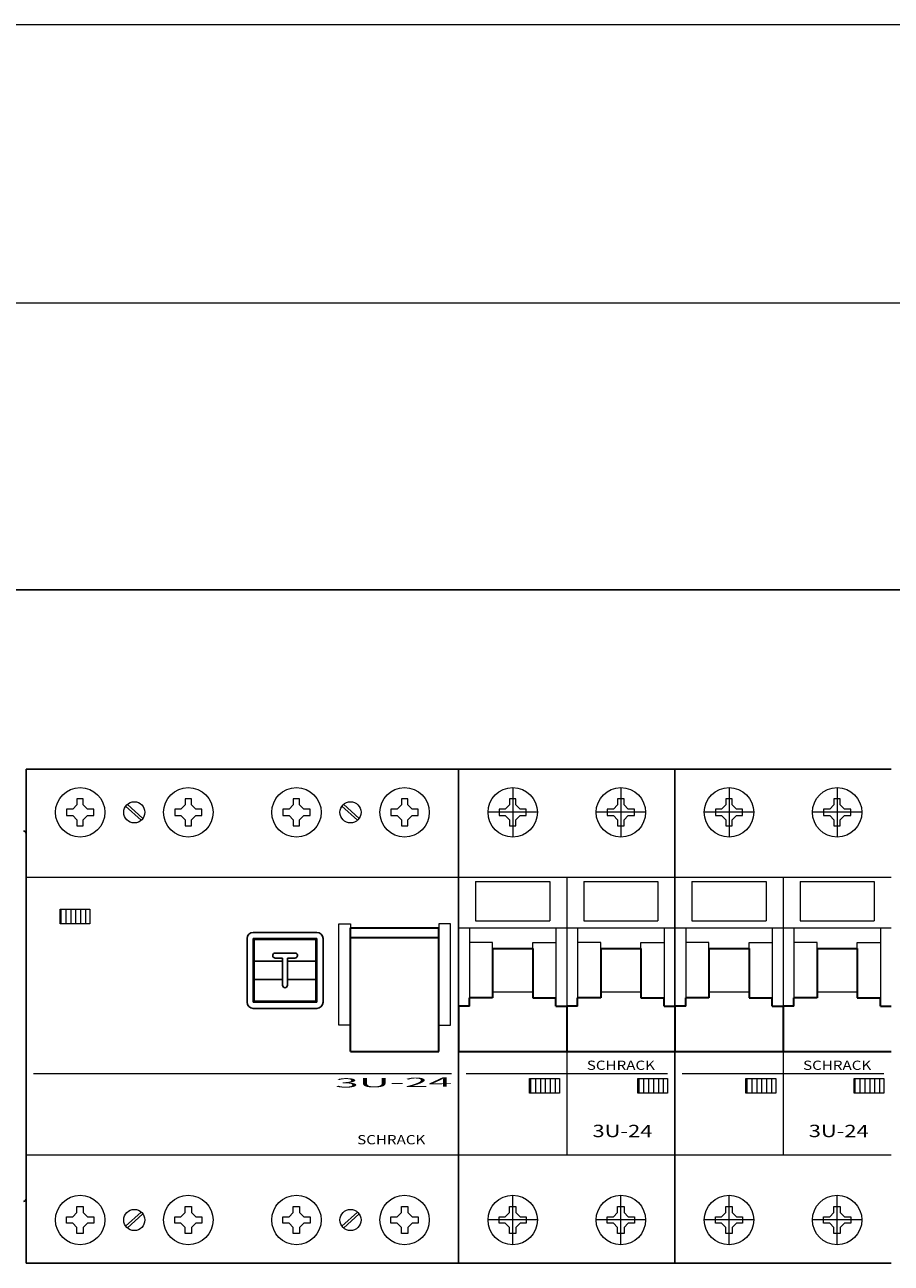
# Model space of a CAD drawing. Extents: x 0 to 810, y -1195 to 0.
# Drawn here: x 196 to 337, y -430 to -230 of the extents above; entities that cross this region are included whole.
import ezdxf
from ezdxf.enums import TextEntityAlignment as Align

# ---------------------------------------------------------------- set-up
doc = ezdxf.new("R2010")
doc.units = 0
doc.layers.add('schrack-descr', color=7, linetype='Continuous')
doc.layers.add('schrack-symbol', color=7, linetype='Continuous')
for name, color, linetype, lineweight in [('schrack-details', 4, 'Continuous', 5), ('schrack-movparts', 5, 'Continuous', 35), ('schrack-others', 2, 'Continuous', 13), ('schrack-outline', 1, 'Continuous', 25)]:
    doc.layers.add(name, color=color, linetype=linetype, lineweight=lineweight)
doc.styles.add('logo', font='romand.shx', dxfattribs={"oblique": 15, "height": 1.5})
doc.styles.get("Standard").update_dxf_attribs({"font": 'arial.ttf'})

# ---------------------------------------------------------------- blocks, each defined once
blk = doc.blocks.new('c_il994324-a_v')
at = {"color": 4, "linetype": 'Continuous'}
for p, q in [((232.41, -381.14), (232.41, -377.94)), ((243.71, -376.94), (233.41, -376.94)), ((233.41, -377.94), (240.81, -377.94)), ((233.41, -377.94), (233.41, -388.24)), ((233.56, -378.09), (241.76, -378.09)), ((233.56, -379.26), (233.56, -378.09)), ((235.56, -377.94), (235.56, -378.09)), ((238.31, -377.94), (238.31, -378.09)), ((238.31, -377.94), (238.31, -378.09)), ((240.81, -377.94), (243.71, -377.94)), ((241.61, -377.94), (241.61, -378.09)), ((241.71, -377.94), (241.71, -378.09)), ((241.76, -378.09), (241.76, -377.94)), ((241.76, -378.09), (243.56, -378.09)), ((243.56, -379.26), (243.56, -378.09)), ((243.71, -377.94), (243.71, -388.24)), ((244.71, -381.14), (244.71, -377.94)), ((233.56, -379.26), (233.56, -381.59)), ((240.16, -380.29), (236.96, -380.29)), ((243.56, -379.26), (243.56, -381.59)), ((232.41, -388.24), (232.41, -381.14)), ((233.56, -381.59), (238.16, -381.59)), ((233.56, -381.59), (233.56, -384.59)), ((236.96, -381.09), (238.16, -381.09)), ((238.16, -381.59), (238.16, -381.09)), ((238.16, -384.59), (238.16, -381.59)), ((238.96, -381.09), (240.16, -381.09)), ((238.96, -381.59), (238.96, -381.09)), ((243.56, -381.59), (238.96, -381.59)), ((238.96, -384.59), (238.96, -381.59)), ((243.56, -381.59), (243.56, -384.59)), ((244.71, -388.24), (244.71, -381.14)), ((233.56, -384.59), (233.56, -386.93)), ((238.16, -384.59), (233.56, -384.59)), ((238.16, -385.49), (238.16, -384.59)), ((238.96, -384.59), (243.56, -384.59)), ((238.96, -385.49), (238.96, -384.59)), ((243.56, -384.59), (243.56, -386.93)), ((233.56, -386.93), (233.56, -388.09)), ((243.56, -386.93), (243.56, -388.09)), ((243.71, -388.24), (233.41, -388.24)), ((241.76, -388.09), (233.56, -388.09)), ((237.11, -388.24), (237.26, -388.09)), ((238.31, -388.09), (238.31, -388.24)), ((238.31, -388.09), (238.31, -388.24)), ((239.81, -388.14), (239.81, -388.24)), ((241.61, -388.09), (241.61, -388.14)), ((241.61, -388.24), (241.61, -388.14)), ((241.63, -388.09), (241.66, -388.24)), ((241.71, -388.09), (241.71, -388.24)), ((241.76, -388.09), (241.76, -388.24)), ((243.56, -388.09), (241.76, -388.09)), ((243.71, -389.24), (233.41, -389.24))]:
    blk.add_line(p, q, dxfattribs=at)
for centre, radius, start, end in [((233.41, -377.94), 1, 90, 180), ((243.71, -377.94), 1, 0, 90), ((236.96, -380.69), 0.4, 129.4391, 270), ((236.96, -380.69), 0.4, 90, 129.4391), ((240.16, -380.69), 0.4, 50.5609, 90), ((240.16, -380.69), 0.4, 270, 50.5609), ((239.36, -383.09), 6, 165.1649, 172.598), ((239.36, -383.09), 6, 187.402, 194.8351), ((238.56, -385.49), 0.4, 180, 230.5609), ((238.56, -385.49), 0.4, 230.5609, 309.4391), ((238.56, -385.49), 0.4, 309.4391, 0), ((233.41, -388.24), 1, 180, 270), ((239.36, -383.09), 6, 236.4427, 239.13), ((243.71, -388.24), 1, 270, 0)]:
    blk.add_arc(centre, radius, start, end, dxfattribs=at)
at = {"layer": 'schrack-details'}
for p, q in [((275.4, -353.5), (275.4, -361.5)), ((292.9, -353.5), (292.9, -361.5)), ((310.4, -353.5), (310.4, -361.5)), ((327.9, -353.5), (327.9, -361.5)), ((204.88, -356.3), (204.2, -356.98)), ((204.88, -355.3), (204.88, -356.3)), ((205.4, -355.3), (204.88, -355.3)), ((205.91, -355.3), (205.4, -355.3)), ((205.91, -356.3), (205.91, -355.3)), ((205.91, -356.3), (206.6, -356.98)), ((212.75, -356.48), (215.27, -358.79)), ((213.02, -356.2), (215.53, -358.5)), ((222.38, -356.3), (221.7, -356.98)), ((222.38, -355.3), (222.38, -356.3)), ((222.9, -355.3), (222.38, -355.3)), ((223.41, -355.3), (222.9, -355.3)), ((223.41, -356.3), (223.41, -355.3)), ((223.41, -356.3), (224.1, -356.98)), ((239.88, -356.3), (239.2, -356.98)), ((239.88, -355.3), (239.88, -356.3)), ((240.4, -355.3), (239.88, -355.3)), ((240.91, -355.3), (240.4, -355.3)), ((240.91, -356.3), (240.91, -355.3)), ((240.91, -356.3), (241.6, -356.98)), ((247.75, -356.48), (250.27, -358.79)), ((248.02, -356.2), (250.53, -358.5)), ((257.38, -356.3), (256.7, -356.98)), ((257.38, -355.3), (257.38, -356.3)), ((257.9, -355.3), (257.38, -355.3)), ((258.41, -355.3), (257.9, -355.3)), ((258.41, -356.3), (258.41, -355.3)), ((258.41, -356.3), (259.1, -356.98)), ((274.88, -356.3), (274.2, -356.98)), ((275.4, -355.3), (274.88, -355.3)), ((274.88, -355.3), (274.88, -356.3)), ((275.91, -355.3), (275.4, -355.3)), ((275.91, -356.3), (275.91, -355.3)), ((275.91, -356.3), (276.6, -356.98)), ((292.38, -356.3), (291.7, -356.98)), ((292.38, -355.3), (292.38, -356.3)), ((292.9, -355.3), (292.38, -355.3)), ((293.41, -355.3), (292.9, -355.3)), ((293.41, -356.3), (293.41, -355.3)), ((293.41, -356.3), (294.1, -356.98)), ((309.88, -356.3), (309.2, -356.98)), ((310.4, -355.3), (309.88, -355.3)), ((309.88, -355.3), (309.88, -356.3)), ((310.91, -355.3), (310.4, -355.3)), ((310.91, -356.3), (310.91, -355.3)), ((310.91, -356.3), (311.6, -356.98)), ((327.38, -356.3), (326.7, -356.98)), ((327.38, -355.3), (327.38, -356.3)), ((327.9, -355.3), (327.38, -355.3)), ((328.41, -355.3), (327.9, -355.3)), ((328.41, -356.3), (328.41, -355.3)), ((328.41, -356.3), (329.1, -356.98)), ((203.2, -356.98), (203.2, -357.5)), ((204.2, -356.98), (203.2, -356.98)), ((203.2, -357.5), (203.2, -358.01)), ((203.2, -358.01), (204.2, -358.01)), ((204.88, -358.7), (204.2, -358.01)), ((204.88, -358.7), (204.88, -359.7)), ((205.91, -358.7), (206.6, -358.01)), ((205.91, -359.7), (205.91, -358.7)), ((207.6, -356.98), (206.6, -356.98)), ((206.6, -358.01), (207.6, -358.01)), ((207.6, -357.5), (207.6, -356.98)), ((207.6, -358.01), (207.6, -357.5)), ((220.7, -356.98), (220.7, -357.5)), ((221.7, -356.98), (220.7, -356.98)), ((220.7, -357.5), (220.7, -358.01)), ((220.7, -358.01), (221.7, -358.01)), ((222.38, -358.7), (221.7, -358.01)), ((222.38, -358.7), (222.38, -359.7)), ((223.41, -358.7), (224.1, -358.01)), ((223.41, -359.7), (223.41, -358.7)), ((225.1, -356.98), (224.1, -356.98)), ((224.1, -358.01), (225.1, -358.01)), ((225.1, -357.5), (225.1, -356.98)), ((225.1, -358.01), (225.1, -357.5)), ((238.2, -356.98), (238.2, -357.5)), ((239.2, -356.98), (238.2, -356.98)), ((238.2, -357.5), (238.2, -358.01)), ((238.2, -358.01), (239.2, -358.01)), ((239.88, -358.7), (239.2, -358.01)), ((239.88, -358.7), (239.88, -359.7)), ((240.91, -358.7), (241.6, -358.01)), ((240.91, -359.7), (240.91, -358.7)), ((242.6, -356.98), (241.6, -356.98)), ((241.6, -358.01), (242.6, -358.01)), ((242.6, -357.5), (242.6, -356.98)), ((242.6, -358.01), (242.6, -357.5)), ((256.7, -356.98), (255.7, -356.98)), ((255.7, -356.98), (255.7, -357.5)), ((255.7, -357.5), (255.7, -358.01)), ((255.7, -358.01), (256.7, -358.01)), ((257.38, -358.7), (256.7, -358.01)), ((257.38, -358.7), (257.38, -359.7)), ((258.41, -358.7), (259.1, -358.01)), ((258.41, -359.7), (258.41, -358.7)), ((260.1, -356.98), (259.1, -356.98)), ((259.1, -358.01), (260.1, -358.01)), ((260.1, -357.5), (260.1, -356.98)), ((260.1, -358.01), (260.1, -357.5)), ((279.4, -357.5), (271.4, -357.5)), ((273.2, -356.98), (273.2, -357.5)), ((274.2, -356.98), (273.2, -356.98)), ((273.2, -357.5), (273.2, -358.01)), ((273.2, -358.01), (274.2, -358.01)), ((274.88, -358.7), (274.2, -358.01)), ((274.88, -358.7), (274.88, -359.7)), ((275.91, -358.7), (276.6, -358.01)), ((275.91, -359.7), (275.91, -358.7)), ((277.6, -356.98), (276.6, -356.98)), ((276.6, -358.01), (277.6, -358.01)), ((277.6, -357.5), (277.6, -356.98)), ((277.6, -358.01), (277.6, -357.5)), ((296.9, -357.5), (288.9, -357.5)), ((291.7, -356.98), (290.7, -356.98)), ((290.7, -356.98), (290.7, -357.5)), ((290.7, -357.5), (290.7, -358.01)), ((290.7, -358.01), (291.7, -358.01)), ((292.38, -358.7), (291.7, -358.01)), ((292.38, -358.7), (292.38, -359.7)), ((293.41, -358.7), (294.1, -358.01)), ((293.41, -359.7), (293.41, -358.7)), ((295.1, -356.98), (294.1, -356.98)), ((294.1, -358.01), (295.1, -358.01)), ((295.1, -357.5), (295.1, -356.98)), ((295.1, -358.01), (295.1, -357.5)), ((314.4, -357.5), (306.4, -357.5)), ((308.2, -356.98), (308.2, -357.5)), ((309.2, -356.98), (308.2, -356.98)), ((308.2, -357.5), (308.2, -358.01)), ((308.2, -358.01), (309.2, -358.01)), ((309.88, -358.7), (309.2, -358.01)), ((309.88, -358.7), (309.88, -359.7)), ((310.91, -358.7), (311.6, -358.01)), ((310.91, -359.7), (310.91, -358.7)), ((312.6, -356.98), (311.6, -356.98)), ((311.6, -358.01), (312.6, -358.01)), ((312.6, -357.5), (312.6, -356.98)), ((312.6, -358.01), (312.6, -357.5)), ((331.9, -357.5), (323.9, -357.5)), ((326.7, -356.98), (325.7, -356.98)), ((325.7, -356.98), (325.7, -357.5)), ((325.7, -357.5), (325.7, -358.01)), ((325.7, -358.01), (326.7, -358.01)), ((327.38, -358.7), (326.7, -358.01)), ((327.38, -358.7), (327.38, -359.7)), ((328.41, -358.7), (329.1, -358.01)), ((328.41, -359.7), (328.41, -358.7)), ((330.1, -356.98), (329.1, -356.98)), ((329.1, -358.01), (330.1, -358.01)), ((330.1, -357.5), (330.1, -356.98)), ((330.1, -358.01), (330.1, -357.5)), ((204.88, -359.7), (205.4, -359.7)), ((205.4, -359.7), (205.91, -359.7)), ((222.38, -359.7), (222.9, -359.7)), ((222.9, -359.7), (223.41, -359.7)), ((239.88, -359.7), (240.4, -359.7)), ((240.4, -359.7), (240.91, -359.7)), ((257.38, -359.7), (257.9, -359.7)), ((257.9, -359.7), (258.41, -359.7)), ((274.88, -359.7), (275.4, -359.7)), ((275.4, -359.7), (275.91, -359.7)), ((292.38, -359.7), (292.9, -359.7)), ((292.9, -359.7), (293.41, -359.7)), ((309.88, -359.7), (310.4, -359.7)), ((310.4, -359.7), (310.91, -359.7)), ((327.38, -359.7), (327.9, -359.7)), ((327.9, -359.7), (328.41, -359.7)), ((196.65, -367.98), (214.15, -367.98)), ((214.15, -367.98), (231.65, -367.98)), ((231.65, -367.98), (249.15, -367.98)), ((249.15, -367.98), (266.65, -367.98)), ((266.65, -367.98), (284.15, -367.98)), ((269.4, -368.7), (281.4, -368.7)), ((269.4, -368.7), (269.4, -375.07)), ((281.4, -368.7), (281.4, -375.07)), ((284.15, -367.98), (301.65, -367.98)), ((286.9, -368.7), (286.9, -375.07)), ((286.9, -368.7), (298.9, -368.7)), ((298.9, -368.7), (298.9, -375.07)), ((301.65, -367.98), (319.15, -367.98)), ((304.4, -368.7), (316.4, -368.7)), ((304.4, -368.7), (304.4, -375.07)), ((316.4, -368.7), (316.4, -375.07)), ((319.15, -367.98), (336.65, -367.98)), ((321.9, -368.7), (321.9, -375.07)), ((321.9, -368.7), (333.9, -368.7)), ((333.9, -368.7), (333.9, -375.07)), ((202.14, -373.16), (206.97, -373.16)), ((202.14, -375.53), (202.14, -373.16)), ((206.97, -373.16), (206.97, -375.53)), ((206.97, -375.53), (202.14, -375.53)), ((247.26, -375.57), (249.15, -375.57)), ((247.26, -391.98), (247.26, -375.57)), ((249.15, -375.57), (249.15, -391.98)), ((265.34, -375.57), (263.45, -375.57)), ((263.45, -375.57), (263.45, -391.98)), ((265.34, -391.98), (265.34, -375.57)), ((266.65, -376.2), (284.15, -376.2)), ((268.4, -376.2), (268.4, -387.56)), ((269.4, -375.07), (281.4, -375.07)), ((282.4, -376.2), (282.4, -387.56)), ((284.15, -376.2), (301.65, -376.2)), ((285.9, -376.2), (285.9, -387.56)), ((286.9, -375.07), (298.9, -375.07)), ((299.9, -376.2), (299.9, -387.56)), ((301.65, -376.2), (319.15, -376.2)), ((303.4, -376.2), (303.4, -387.56)), ((304.4, -375.07), (316.4, -375.07)), ((317.4, -376.2), (317.4, -387.56)), ((319.15, -376.2), (336.65, -376.2)), ((320.9, -376.2), (320.9, -387.56)), ((321.9, -375.07), (333.9, -375.07)), ((334.9, -376.2), (334.9, -387.56)), ((272.15, -378.56), (268.4, -378.56)), ((272.15, -379.56), (272.15, -378.56)), ((278.65, -379.56), (278.65, -378.56)), ((278.65, -378.56), (282.4, -378.56)), ((289.65, -378.56), (285.9, -378.56)), ((289.65, -379.56), (289.65, -378.56)), ((296.15, -378.56), (299.9, -378.56)), ((296.15, -379.56), (296.15, -378.56)), ((307.15, -378.56), (303.4, -378.56)), ((307.15, -379.56), (307.15, -378.56)), ((313.65, -379.56), (313.65, -378.56)), ((313.65, -378.56), (317.4, -378.56)), ((324.65, -378.56), (320.9, -378.56)), ((324.65, -379.56), (324.65, -378.56)), ((331.15, -378.56), (334.9, -378.56)), ((331.15, -379.56), (331.15, -378.56)), ((272.15, -386.56), (278.65, -386.56)), ((289.65, -386.56), (296.15, -386.56)), ((307.15, -386.56), (313.65, -386.56)), ((324.65, -386.56), (331.15, -386.56)), ((249.15, -391.98), (247.26, -391.98)), ((263.45, -391.98), (265.34, -391.98)), ((197.84, -399.78), (265.47, -399.78)), ((267.84, -399.78), (300.46, -399.78)), ((278.13, -400.61), (282.97, -400.61)), ((278.13, -402.97), (278.13, -400.61)), ((278.34, -402.97), (278.34, -400.61)), ((279.14, -402.97), (279.14, -400.61)), ((279.93, -402.97), (279.93, -400.61)), ((280.72, -402.97), (280.72, -400.61)), ((281.52, -402.97), (281.52, -400.61)), ((282.31, -402.97), (282.31, -400.61)), ((282.97, -400.61), (282.97, -402.97)), ((295.63, -400.61), (300.47, -400.61)), ((295.63, -402.97), (295.63, -400.61)), ((295.84, -402.97), (295.84, -400.61)), ((296.64, -402.97), (296.64, -400.61)), ((297.43, -402.97), (297.43, -400.61)), ((298.22, -402.97), (298.22, -400.61)), ((299.02, -402.97), (299.02, -400.61)), ((299.81, -402.97), (299.81, -400.61)), ((300.47, -400.61), (300.47, -402.97)), ((302.84, -399.78), (335.46, -399.78)), ((313.13, -400.61), (317.97, -400.61)), ((313.13, -402.97), (313.13, -400.61)), ((313.34, -402.97), (313.34, -400.61)), ((314.14, -402.97), (314.14, -400.61)), ((314.93, -402.97), (314.93, -400.61)), ((315.72, -402.97), (315.72, -400.61)), ((316.52, -402.97), (316.52, -400.61)), ((317.31, -402.97), (317.31, -400.61)), ((317.97, -400.61), (317.97, -402.97)), ((330.63, -400.61), (335.47, -400.61)), ((330.63, -402.97), (330.63, -400.61)), ((330.84, -402.97), (330.84, -400.61)), ((331.64, -402.97), (331.64, -400.61)), ((332.43, -402.97), (332.43, -400.61)), ((333.22, -402.97), (333.22, -400.61)), ((334.02, -402.97), (334.02, -400.61)), ((334.81, -402.97), (334.81, -400.61)), ((335.47, -400.61), (335.47, -402.97)), ((282.97, -402.97), (278.13, -402.97)), ((300.47, -402.97), (295.63, -402.97)), ((317.97, -402.97), (313.13, -402.97)), ((335.47, -402.97), (330.63, -402.97)), ((214.15, -413), (196.65, -413)), ((231.65, -413), (214.15, -413)), ((249.15, -413), (231.65, -413)), ((266.65, -413), (249.15, -413)), ((284.15, -413), (266.65, -413)), ((301.65, -413), (284.15, -413)), ((319.15, -413), (301.65, -413)), ((336.65, -413), (319.15, -413)), ((275.4, -427.5), (275.4, -419.5)), ((292.9, -427.5), (292.9, -419.5)), ((310.4, -427.5), (310.4, -419.5)), ((327.9, -427.5), (327.9, -419.5)), ((203.2, -423.5), (203.2, -422.98)), ((203.2, -422.98), (204.2, -422.98)), ((204.88, -422.3), (204.2, -422.98)), ((204.88, -421.3), (205.4, -421.3)), ((204.88, -422.3), (204.88, -421.3)), ((205.4, -421.3), (205.91, -421.3)), ((205.91, -421.3), (205.91, -422.3)), ((205.91, -422.3), (206.6, -422.98)), ((206.6, -422.98), (207.6, -422.98)), ((207.6, -422.98), (207.6, -423.5)), ((212.75, -424.52), (215.27, -422.21)), ((213.02, -424.8), (215.53, -422.5)), ((220.7, -423.5), (220.7, -422.98)), ((220.7, -422.98), (221.7, -422.98)), ((222.38, -422.3), (221.7, -422.98)), ((222.38, -421.3), (222.9, -421.3)), ((222.38, -422.3), (222.38, -421.3)), ((222.9, -421.3), (223.41, -421.3)), ((223.41, -421.3), (223.41, -422.3)), ((223.41, -422.3), (224.1, -422.98)), ((224.1, -422.98), (225.1, -422.98)), ((225.1, -422.98), (225.1, -423.5)), ((238.2, -423.5), (238.2, -422.98)), ((238.2, -422.98), (239.2, -422.98)), ((239.88, -422.3), (239.2, -422.98)), ((239.88, -421.3), (240.4, -421.3)), ((239.88, -422.3), (239.88, -421.3)), ((240.4, -421.3), (240.91, -421.3)), ((240.91, -421.3), (240.91, -422.3)), ((240.91, -422.3), (241.6, -422.98)), ((241.6, -422.98), (242.6, -422.98)), ((242.6, -422.98), (242.6, -423.5)), ((247.75, -424.52), (250.27, -422.21)), ((248.02, -424.8), (250.53, -422.5)), ((255.7, -422.98), (256.7, -422.98)), ((255.7, -423.5), (255.7, -422.98)), ((257.38, -422.3), (256.7, -422.98)), ((257.38, -421.3), (257.9, -421.3)), ((257.38, -422.3), (257.38, -421.3)), ((257.9, -421.3), (258.41, -421.3)), ((258.41, -421.3), (258.41, -422.3)), ((258.41, -422.3), (259.1, -422.98)), ((259.1, -422.98), (260.1, -422.98)), ((260.1, -422.98), (260.1, -423.5)), ((273.2, -422.98), (274.2, -422.98)), ((273.2, -423.5), (273.2, -422.98)), ((274.88, -422.3), (274.2, -422.98)), ((274.88, -422.3), (274.88, -421.3)), ((274.88, -421.3), (275.4, -421.3)), ((275.4, -421.3), (275.91, -421.3)), ((275.91, -421.3), (275.91, -422.3)), ((275.91, -422.3), (276.6, -422.98)), ((276.6, -422.98), (277.6, -422.98)), ((277.6, -422.98), (277.6, -423.5)), ((290.7, -423.5), (290.7, -422.98)), ((290.7, -422.98), (291.7, -422.98)), ((292.38, -422.3), (291.7, -422.98)), ((292.38, -421.3), (292.9, -421.3)), ((292.38, -422.3), (292.38, -421.3)), ((292.9, -421.3), (293.41, -421.3)), ((293.41, -421.3), (293.41, -422.3)), ((293.41, -422.3), (294.1, -422.98)), ((294.1, -422.98), (295.1, -422.98)), ((295.1, -422.98), (295.1, -423.5)), ((308.2, -422.98), (309.2, -422.98)), ((308.2, -423.5), (308.2, -422.98)), ((309.88, -422.3), (309.2, -422.98)), ((309.88, -422.3), (309.88, -421.3)), ((309.88, -421.3), (310.4, -421.3)), ((310.4, -421.3), (310.91, -421.3)), ((310.91, -421.3), (310.91, -422.3)), ((310.91, -422.3), (311.6, -422.98)), ((311.6, -422.98), (312.6, -422.98)), ((312.6, -422.98), (312.6, -423.5)), ((325.7, -423.5), (325.7, -422.98)), ((325.7, -422.98), (326.7, -422.98)), ((327.38, -422.3), (326.7, -422.98)), ((327.38, -421.3), (327.9, -421.3)), ((327.38, -422.3), (327.38, -421.3)), ((327.9, -421.3), (328.41, -421.3)), ((328.41, -421.3), (328.41, -422.3)), ((328.41, -422.3), (329.1, -422.98)), ((329.1, -422.98), (330.1, -422.98)), ((330.1, -422.98), (330.1, -423.5)), ((203.2, -424.01), (203.2, -423.5)), ((204.2, -424.01), (203.2, -424.01)), ((204.88, -424.7), (204.2, -424.01)), ((204.88, -425.7), (204.88, -424.7)), ((205.91, -424.7), (206.6, -424.01)), ((205.91, -424.7), (205.91, -425.7)), ((207.6, -424.01), (206.6, -424.01)), ((207.6, -423.5), (207.6, -424.01)), ((220.7, -424.01), (220.7, -423.5)), ((221.7, -424.01), (220.7, -424.01)), ((222.38, -424.7), (221.7, -424.01)), ((222.38, -425.7), (222.38, -424.7)), ((223.41, -424.7), (224.1, -424.01)), ((223.41, -424.7), (223.41, -425.7)), ((225.1, -424.01), (224.1, -424.01)), ((225.1, -423.5), (225.1, -424.01)), ((238.2, -424.01), (238.2, -423.5)), ((239.2, -424.01), (238.2, -424.01)), ((239.88, -424.7), (239.2, -424.01)), ((239.88, -425.7), (239.88, -424.7)), ((240.91, -424.7), (241.6, -424.01)), ((240.91, -424.7), (240.91, -425.7)), ((242.6, -424.01), (241.6, -424.01)), ((242.6, -423.5), (242.6, -424.01)), ((255.7, -424.01), (255.7, -423.5)), ((256.7, -424.01), (255.7, -424.01)), ((257.38, -424.7), (256.7, -424.01)), ((257.38, -425.7), (257.38, -424.7)), ((258.41, -424.7), (259.1, -424.01)), ((258.41, -424.7), (258.41, -425.7)), ((260.1, -424.01), (259.1, -424.01)), ((260.1, -423.5), (260.1, -424.01)), ((279.4, -423.5), (271.4, -423.5)), ((273.2, -424.01), (273.2, -423.5)), ((274.2, -424.01), (273.2, -424.01)), ((274.88, -424.7), (274.2, -424.01)), ((274.88, -425.7), (274.88, -424.7)), ((275.91, -424.7), (276.6, -424.01)), ((275.91, -424.7), (275.91, -425.7)), ((277.6, -424.01), (276.6, -424.01)), ((277.6, -423.5), (277.6, -424.01)), ((296.9, -423.5), (288.9, -423.5)), ((290.7, -424.01), (290.7, -423.5)), ((291.7, -424.01), (290.7, -424.01)), ((292.38, -424.7), (291.7, -424.01)), ((292.38, -425.7), (292.38, -424.7)), ((293.41, -424.7), (294.1, -424.01)), ((293.41, -424.7), (293.41, -425.7)), ((295.1, -424.01), (294.1, -424.01)), ((295.1, -423.5), (295.1, -424.01)), ((314.4, -423.5), (306.4, -423.5)), ((308.2, -424.01), (308.2, -423.5)), ((309.2, -424.01), (308.2, -424.01)), ((309.88, -424.7), (309.2, -424.01)), ((309.88, -425.7), (309.88, -424.7)), ((310.91, -424.7), (311.6, -424.01)), ((310.91, -424.7), (310.91, -425.7)), ((312.6, -424.01), (311.6, -424.01)), ((312.6, -423.5), (312.6, -424.01)), ((331.9, -423.5), (323.9, -423.5)), ((325.7, -424.01), (325.7, -423.5)), ((326.7, -424.01), (325.7, -424.01)), ((327.38, -424.7), (326.7, -424.01)), ((327.38, -425.7), (327.38, -424.7)), ((328.41, -424.7), (329.1, -424.01)), ((328.41, -424.7), (328.41, -425.7)), ((330.1, -424.01), (329.1, -424.01)), ((330.1, -423.5), (330.1, -424.01)), ((205.4, -425.7), (204.88, -425.7)), ((205.91, -425.7), (205.4, -425.7)), ((222.9, -425.7), (222.38, -425.7)), ((223.41, -425.7), (222.9, -425.7)), ((240.4, -425.7), (239.88, -425.7)), ((240.91, -425.7), (240.4, -425.7)), ((257.9, -425.7), (257.38, -425.7)), ((258.41, -425.7), (257.9, -425.7)), ((275.4, -425.7), (274.88, -425.7)), ((275.91, -425.7), (275.4, -425.7)), ((292.9, -425.7), (292.38, -425.7)), ((293.41, -425.7), (292.9, -425.7)), ((310.4, -425.7), (309.88, -425.7)), ((310.91, -425.7), (310.4, -425.7)), ((327.9, -425.7), (327.38, -425.7)), ((328.41, -425.7), (327.9, -425.7))]:
    blk.add_line(p, q, dxfattribs=at)
at = {"layer": 'schrack-details', "linetype": 'Continuous'}
for p, q in [((202.34, -375.53), (202.34, -373.16)), ((203.14, -375.53), (203.14, -373.16)), ((203.93, -375.53), (203.93, -373.16)), ((204.72, -375.53), (204.72, -373.16)), ((205.52, -375.53), (205.52, -373.16)), ((206.31, -375.53), (206.31, -373.16))]:
    blk.add_line(p, q, dxfattribs=at)
at = {"layer": 'schrack-details'}
for centre, radius in [((205.4, -357.5), 4), ((222.9, -357.5), 4), ((240.4, -357.5), 4), ((257.9, -357.5), 4), ((275.4, -357.5), 4), ((292.9, -357.5), 4), ((310.4, -357.5), 4), ((327.9, -357.5), 4), ((214.15, -357.5), 1.71), ((249.15, -357.5), 1.71), ((205.4, -423.5), 4), ((222.9, -423.5), 4), ((240.4, -423.5), 4), ((257.9, -423.5), 4), ((275.4, -423.5), 4), ((292.9, -423.5), 4), ((310.4, -423.5), 4), ((327.9, -423.5), 4), ((214.15, -423.5), 1.71), ((249.15, -423.5), 1.71)]:
    blk.add_circle(centre, radius, dxfattribs=at)
at = {"layer": 'schrack-movparts'}
for p, q in [((249.15, -376.2), (263.45, -376.2)), ((249.15, -396.24), (249.15, -376.2)), ((263.45, -396.24), (263.45, -376.2)), ((249.15, -377.77), (263.45, -377.77)), ((272.15, -379.56), (272.15, -386.56)), ((272.15, -379.56), (278.65, -379.56)), ((278.65, -379.56), (278.65, -386.56)), ((289.65, -379.56), (296.15, -379.56)), ((289.65, -379.56), (289.65, -386.56)), ((296.15, -379.56), (296.15, -386.56)), ((307.15, -379.56), (307.15, -386.56)), ((307.15, -379.56), (313.65, -379.56)), ((313.65, -379.56), (313.65, -386.56)), ((324.65, -379.56), (331.15, -379.56)), ((324.65, -379.56), (324.65, -386.56)), ((331.15, -379.56), (331.15, -386.56)), ((272.15, -386.56), (272.15, -387.56)), ((278.65, -386.56), (278.65, -387.56)), ((289.65, -386.56), (289.65, -387.56)), ((296.15, -386.56), (296.15, -387.56)), ((307.15, -386.56), (307.15, -387.56)), ((313.65, -386.56), (313.65, -387.56)), ((324.65, -386.56), (324.65, -387.56)), ((331.15, -386.56), (331.15, -387.56)), ((268.4, -388.89), (266.65, -388.89)), ((266.65, -388.89), (266.65, -396.24)), ((272.15, -387.56), (268.4, -387.56)), ((268.4, -388.89), (268.4, -387.56)), ((278.65, -387.56), (282.4, -387.56)), ((282.4, -388.89), (282.4, -387.56)), ((282.4, -388.89), (284.15, -388.89)), ((284.15, -388.89), (284.15, -396.24)), ((285.9, -388.89), (284.15, -388.89)), ((284.15, -388.89), (284.15, -396.24)), ((285.9, -388.89), (285.9, -387.56)), ((289.65, -387.56), (285.9, -387.56)), ((296.15, -387.56), (299.9, -387.56)), ((299.9, -388.89), (299.9, -387.56)), ((299.9, -388.89), (301.65, -388.89)), ((301.65, -388.89), (301.65, -396.24)), ((303.4, -388.89), (301.65, -388.89)), ((301.65, -388.89), (301.65, -396.24)), ((307.15, -387.56), (303.4, -387.56)), ((303.4, -388.89), (303.4, -387.56)), ((313.65, -387.56), (317.4, -387.56)), ((317.4, -388.89), (317.4, -387.56)), ((317.4, -388.89), (319.15, -388.89)), ((319.15, -388.89), (319.15, -396.24)), ((320.9, -388.89), (319.15, -388.89)), ((319.15, -388.89), (319.15, -396.24)), ((320.9, -388.89), (320.9, -387.56)), ((324.65, -387.56), (320.9, -387.56)), ((331.15, -387.56), (334.9, -387.56)), ((334.9, -388.89), (334.9, -387.56)), ((334.9, -388.89), (336.65, -388.89)), ((249.15, -396.24), (263.45, -396.24)), ((266.65, -396.24), (284.15, -396.24)), ((284.15, -396.24), (301.65, -396.24)), ((301.65, -396.24), (319.15, -396.24)), ((319.15, -396.24), (336.65, -396.24))]:
    blk.add_line(p, q, dxfattribs=at)
at = {"layer": 'schrack-others', "color": 0}
for p, q in [((693.75, -230), (116.25, -230)), ((116.25, -275), (693.75, -275)), ((45, -321.5), (765, -321.5)), ((765, -321.5), (45, -321.5))]:
    blk.add_line(p, q, dxfattribs=at)
at = {"layer": 'schrack-others'}
for p, q in [((284.15, -367.98), (284.15, -413)), ((319.15, -367.98), (319.15, -413))]:
    blk.add_line(p, q, dxfattribs=at)
at = {"layer": 'schrack-outline'}
for p, q in [((196.65, -430.5), (196.65, -350.5)), ((196.65, -350.5), (214.15, -350.5)), ((214.15, -350.5), (231.65, -350.5)), ((231.65, -350.5), (249.15, -350.5)), ((249.15, -350.5), (266.65, -350.5)), ((266.65, -350.5), (266.65, -430.5)), ((266.65, -430.5), (266.65, -350.5)), ((266.65, -350.5), (284.15, -350.5)), ((266.65, -430.5), (266.65, -350.5)), ((284.15, -350.5), (301.65, -350.5)), ((301.65, -350.5), (301.65, -430.5)), ((301.65, -350.5), (319.15, -350.5)), ((301.65, -430.5), (301.65, -350.5)), ((319.15, -350.5), (336.65, -350.5)), ((214.15, -430.5), (196.65, -430.5)), ((231.65, -430.5), (214.15, -430.5)), ((249.15, -430.5), (231.65, -430.5)), ((266.65, -430.5), (249.15, -430.5)), ((284.15, -430.5), (266.65, -430.5)), ((301.65, -430.5), (284.15, -430.5)), ((319.15, -430.5), (301.65, -430.5)), ((336.65, -430.5), (319.15, -430.5))]:
    blk.add_line(p, q, dxfattribs=at)
at = {"layer": 'schrack-outline', "linetype": 'Continuous'}
blk.add_line((196.65, -420.07), (196.65, -360.93), dxfattribs=at)
for centre, start, end in [((196.22, -360.93), 0, 90), ((196.22, -420.07), 270, 0)]:
    blk.add_arc(centre, 0.429, start, end, dxfattribs=at)
at = {"layer": 'schrack-descr', "color": 2, "style": 'logo', "oblique": 15}
blk.add_attdef('DESCRIPTION', text='', height=1.5, rotation=0.4684, dxfattribs=at).set_placement((246.64, -402.07), (265.62, -401.91), align=Align.FIT)
at = {"layer": 'schrack-descr', "color": 2}
for p, p2 in [((288.3, -410.08), (298.01, -410.1)), ((323.3, -410.08), (333.01, -410.1)), ((358.3, -410.08), (368.01, -410.1))]:
    blk.add_attdef('DESCRIPTION', text='', height=2, rotation=359.8552, dxfattribs=at).set_placement(p, p2, align=Align.FIT)
at = {"layer": 'schrack-descr', "color": 2, "style": 'logo', "oblique": 15}
for p, p2 in [((374.41, -409.44), (386.25, -409.44)), ((391.91, -409.44), (403.75, -409.44)), ((409.41, -409.44), (421.25, -409.44))]:
    blk.add_attdef('DESCRIPTION', text='', height=1.5, dxfattribs=at).set_placement(p, p2, align=Align.FIT)
at = {"layer": 'schrack-others', "style": 'logo', "oblique": 15, "width": 1.2}
for p in [(292.9, -399.2), (327.9, -399.2), (255.74, -411.25)]:
    blk.add_text('SCHRACK', height=1.5, dxfattribs=at).set_placement(p, align=Align.CENTER)
at = {"layer": 'schrack-symbol', "color": 0, "flags": 3}
blk.add_attdef('ARTICLE_NUMBER', (0, -1197), '', height=2, dxfattribs=at)

msp = doc.modelspace()

# ---------------------------------------------------------------- block references
ref = msp.add_blockref('c_il994324-a_v', (0, 0))
ref.add_attrib('DESCRIPTION', '3U-24', dxfattribs={"layer": 'schrack-descr', "color": 2, "height": 1.5, "rotation": 0.4684, "style": 'logo', "oblique": 15, "width": 2.506767}).set_placement((246.64, -402.07), (265.62, -401.91), align=Align.FIT)
ref.add_attrib('DESCRIPTION', '3U-24', dxfattribs={"layer": 'schrack-descr', "color": 2, "height": 2, "rotation": 359.8552, "width": 1.276705}).set_placement((288.3, -410.08), (298.01, -410.1), align=Align.FIT)
ref.add_attrib('DESCRIPTION', '3U-24', dxfattribs={"layer": 'schrack-descr', "color": 2, "height": 2, "rotation": 359.8552, "width": 1.276705}).set_placement((323.3, -410.08), (333.01, -410.1), align=Align.FIT)

doc.saveas('drawing.dxf')
